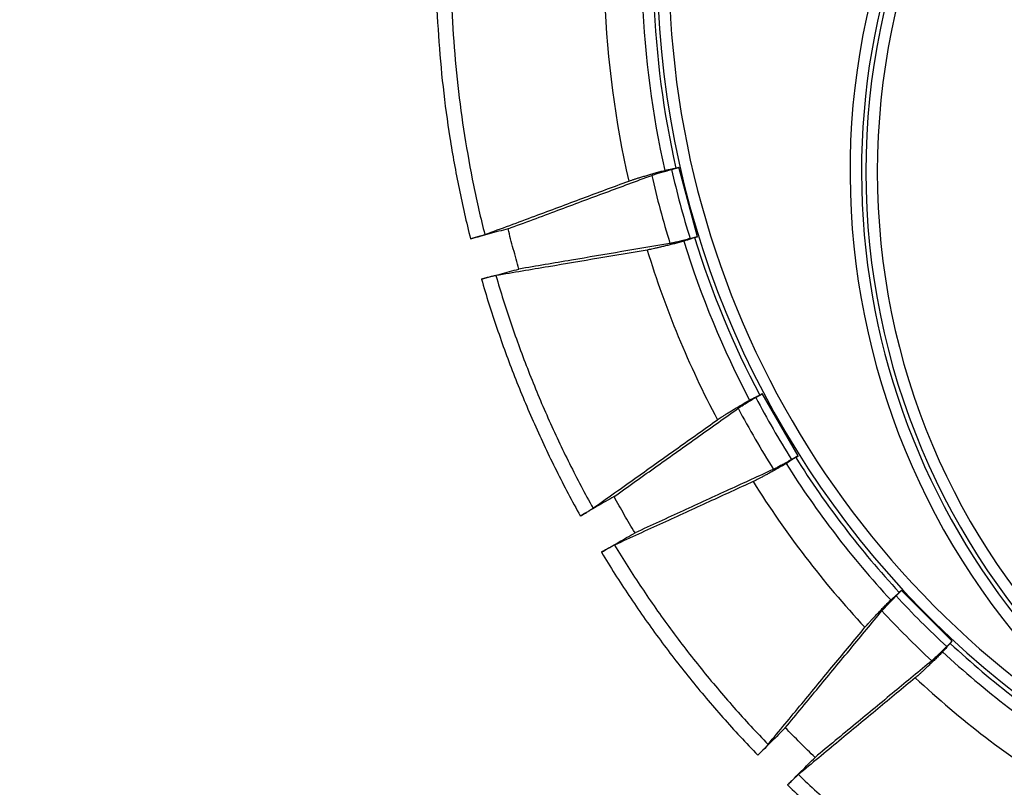
# Model space of a CAD drawing. Units: inches. Extents: x 0 to 380, y 0 to 294.
# Drawn here: x 151 to 155, y 81 to 85 of the extents above; entities that cross this region are included whole.
import ezdxf

# ---------------------------------------------------------------- set-up
doc = ezdxf.new("R2010")
doc.units = ezdxf.units.IN
doc.header["$LTSCALE"] = 16
doc.header["$MEASUREMENT"] = 0
doc.layers.add('36HC', color=7, linetype='Continuous')
doc.layers.add('dim', color=1, linetype='Continuous')

# ---------------------------------------------------------------- blocks, each defined once
blk = doc.blocks.new('A$C26050B71')
at = {"layer": '36HC', "color": 7}
for p, q in [((-52.461, 62.48), (-52.035, 62.594)), ((-52.206, 62.562), (-52.038, 62.607)), ((-50.961, 58.589), (-52.038, 62.607)), ((-51.392, 58.488), (-50.965, 58.602)), ((-51.129, 58.544), (-50.961, 58.589)), ((-47.589, 49.308), (-47.207, 49.529)), ((-47.364, 49.453), (-47.213, 49.54)), ((-45.134, 45.938), (-47.213, 49.54)), ((-45.523, 45.729), (-45.14, 45.95)), ((-45.284, 45.851), (-45.134, 45.938)), ((-39.162, 38.158), (-39.474, 37.846)), ((-39.171, 38.168), (-39.294, 38.045)), ((-36.23, 35.226), (-39.171, 38.168)), ((-36.552, 34.923), (-36.239, 35.236)), ((-36.353, 35.104), (-36.23, 35.226))]:
    blk.add_line(p, q, dxfattribs=at)
for points, knots in [([(9.603, 126.801), (-19.34, 132.105), (-47.102, 112.941), (-52.404, 83.997), (-57.707, 55.054), (-38.541, 27.293), (-9.597, 21.992)], [0, 0, 0, 0, 1, 1, 1, 2, 2, 2, 2]), ([(-23.95, 121.247), (-41.676, 112.186), (-52.77, 93.896), (-52.615, 73.988), (-52.46, 54.081), (-41.083, 35.965), (-23.218, 27.181)], [0, 0, 0, 0, 1, 1, 1, 2, 2, 2, 2]), ([(23.684, 97.197), (4.345, 110.339), (-21.996, 105.223), (-35.009, 85.797), (-48.022, 66.37), (-42.73, 40.064), (-23.218, 27.181)], [0, 0, 0, 0, 1, 1, 1, 2, 2, 2, 2]), ([(0, 103.569), (-22.768, 103.569), (-41.224, 85.113), (-41.224, 62.345), (-41.224, 39.578), (-22.768, 21.121), (0, 21.121)], [0, 0, 0, 0, 1, 1, 1, 2, 2, 2, 2]), ([(-9.737, 102.664), (-28.385, 98.161), (-41.512, 81.457), (-41.478, 62.273), (-41.445, 43.089), (-28.26, 26.431), (-9.597, 21.992)], [0, 0, 0, 0, 1, 1, 1, 2, 2, 2, 2]), ([(0, 102.909), (-22.403, 102.909), (-40.564, 84.748), (-40.564, 62.345), (-40.564, 39.942), (-22.403, 21.781), (0, 21.781)], [0, 0, 0, 0, 1, 1, 1, 2, 2, 2, 2]), ([(-66.072, 73.196), (-66.05, 72.204), (-66.006, 71.213), (-65.94, 70.223), (-65.874, 69.232), (-65.786, 68.243), (-65.675, 67.257), (-65.564, 66.27), (-65.431, 65.286), (-65.277, 64.305), (-65.122, 63.325), (-64.945, 62.348), (-64.746, 61.376), (-64.547, 60.404), (-64.326, 59.437), (-64.084, 58.475)], [0, 0, 0, 0, 1, 1, 1, 2, 2, 2, 3, 3, 3, 4, 4, 4, 5, 5, 5, 5]), ([(-65.214, 73.176), (-65.192, 72.202), (-65.148, 71.228), (-65.083, 70.255), (-65.017, 69.282), (-64.93, 68.311), (-64.821, 67.342), (-64.712, 66.373), (-64.581, 65.407), (-64.429, 64.444), (-64.277, 63.481), (-64.103, 62.522), (-63.908, 61.567), (-63.713, 60.612), (-63.496, 59.662), (-63.258, 58.717)], [0, 0, 0, 0, 1, 1, 1, 2, 2, 2, 3, 3, 3, 4, 4, 4, 5, 5, 5, 5]), ([(-61.913, 59.054), (-60.952, 59.412), (-59.99, 59.769), (-59.029, 60.127), (-58.106, 60.47), (-57.184, 60.813), (-56.261, 61.156), (-55.376, 61.485), (-54.491, 61.814), (-53.607, 62.143)], [0, 0, 0, 0, 1, 1, 1, 2, 2, 2, 3, 3, 3, 3]), ([(-54.935, 61.812), (-54.899, 61.825), (-54.863, 61.838), (-54.827, 61.85), (-54.781, 61.866), (-54.735, 61.881), (-54.689, 61.896), (-54.634, 61.914), (-54.58, 61.932), (-54.525, 61.949), (-54.463, 61.968), (-54.4, 61.988), (-54.338, 62.007), (-54.267, 62.028), (-54.197, 62.049), (-54.127, 62.07), (-54.05, 62.093), (-53.973, 62.115), (-53.897, 62.137), (-53.815, 62.161), (-53.733, 62.185), (-53.652, 62.208), (-53.565, 62.232), (-53.479, 62.257), (-53.392, 62.281), (-53.303, 62.306), (-53.213, 62.331), (-53.123, 62.356), (-53.031, 62.381), (-52.939, 62.406), (-52.848, 62.431)], [0, 0, 0, 0, 1, 1, 1, 2, 2, 2, 3, 3, 3, 4, 4, 4, 5, 5, 5, 6, 6, 6, 7, 7, 7, 8, 8, 8, 9, 9, 9, 10, 10, 10, 10]), ([(-53.607, 62.143), (-53.585, 62.151), (-53.563, 62.159), (-53.54, 62.166), (-53.511, 62.176), (-53.483, 62.186), (-53.454, 62.195), (-53.419, 62.206), (-53.384, 62.217), (-53.349, 62.228), (-53.309, 62.24), (-53.268, 62.252), (-53.228, 62.264), (-53.183, 62.278), (-53.137, 62.291), (-53.092, 62.304), (-53.043, 62.318), (-52.994, 62.332), (-52.945, 62.346), (-52.893, 62.361), (-52.841, 62.376), (-52.789, 62.39), (-52.735, 62.405), (-52.681, 62.42), (-52.627, 62.435), (-52.572, 62.45), (-52.516, 62.465), (-52.461, 62.48)], [0, 0, 0, 0, 1, 1, 1, 2, 2, 2, 3, 3, 3, 4, 4, 4, 5, 5, 5, 6, 6, 6, 7, 7, 7, 8, 8, 8, 9, 9, 9, 9]), ([(-52.848, 62.431), (-52.776, 62.446), (-52.705, 62.46), (-52.633, 62.475), (-52.562, 62.489), (-52.491, 62.504), (-52.42, 62.518), (-52.348, 62.533), (-52.277, 62.547), (-52.206, 62.562)], [0, 0, 0, 0, 1, 1, 1, 2, 2, 2, 3, 3, 3, 3]), ([(-63.258, 58.717), (-62.295, 59.075), (-61.332, 59.433), (-60.369, 59.792), (-59.445, 60.135), (-58.52, 60.479), (-57.596, 60.823), (-56.709, 61.153), (-55.822, 61.482), (-54.935, 61.812)], [0, 0, 0, 0, 1, 1, 1, 2, 2, 2, 3, 3, 3, 3]), ([(-61.913, 59.054), (-62.275, 58.957), (-62.637, 58.861), (-62.998, 58.764), (-63.36, 58.668), (-63.722, 58.571), (-64.084, 58.475)], [0, 0, 0, 0, 1, 1, 1, 2, 2, 2, 2]), ([(-64.084, 58.475), (-64.039, 58.487), (-63.995, 58.499), (-63.95, 58.511), (-63.907, 58.523), (-63.863, 58.534), (-63.82, 58.547), (-63.779, 58.558), (-63.737, 58.57), (-63.696, 58.582), (-63.657, 58.593), (-63.619, 58.604), (-63.58, 58.615), (-63.545, 58.625), (-63.51, 58.636), (-63.476, 58.646), (-63.446, 58.655), (-63.416, 58.664), (-63.387, 58.674), (-63.362, 58.682), (-63.338, 58.689), (-63.313, 58.698), (-63.295, 58.704), (-63.277, 58.71), (-63.258, 58.717)], [0, 0, 0, 0, 1, 1, 1, 2, 2, 2, 3, 3, 3, 4, 4, 4, 5, 5, 5, 6, 6, 6, 7, 7, 7, 8, 8, 8, 8]), ([(-61.282, 56.73), (-61.395, 57.115), (-61.503, 57.502), (-61.609, 57.889), (-61.714, 58.276), (-61.815, 58.665), (-61.913, 59.054)], [0, 0, 0, 0, 1, 1, 1, 2, 2, 2, 2]), ([(-52.552, 58.207), (-53.481, 58.05), (-54.41, 57.892), (-55.339, 57.735), (-56.309, 57.571), (-57.279, 57.407), (-58.248, 57.243), (-59.26, 57.072), (-60.271, 56.901), (-61.282, 56.73)], [0, 0, 0, 0, 1, 1, 1, 2, 2, 2, 3, 3, 3, 3]), ([(-51.751, 58.337), (-51.842, 58.312), (-51.934, 58.288), (-52.026, 58.264), (-52.117, 58.241), (-52.207, 58.217), (-52.297, 58.194), (-52.384, 58.172), (-52.471, 58.15), (-52.558, 58.128), (-52.641, 58.107), (-52.723, 58.087), (-52.806, 58.067), (-52.884, 58.047), (-52.961, 58.028), (-53.039, 58.01), (-53.11, 57.993), (-53.182, 57.976), (-53.253, 57.959), (-53.317, 57.944), (-53.381, 57.93), (-53.444, 57.916), (-53.5, 57.903), (-53.556, 57.891), (-53.613, 57.879), (-53.66, 57.869), (-53.707, 57.859), (-53.755, 57.85), (-53.792, 57.843), (-53.83, 57.836), (-53.868, 57.829)], [0, 0, 0, 0, 1, 1, 1, 2, 2, 2, 3, 3, 3, 4, 4, 4, 5, 5, 5, 6, 6, 6, 7, 7, 7, 8, 8, 8, 9, 9, 9, 10, 10, 10, 10]), ([(-51.392, 58.488), (-51.447, 58.473), (-51.502, 58.458), (-51.557, 58.444), (-51.612, 58.43), (-51.666, 58.415), (-51.72, 58.401), (-51.773, 58.388), (-51.825, 58.374), (-51.877, 58.361), (-51.927, 58.349), (-51.977, 58.336), (-52.026, 58.324), (-52.072, 58.313), (-52.117, 58.302), (-52.163, 58.291), (-52.204, 58.281), (-52.245, 58.272), (-52.287, 58.262), (-52.322, 58.254), (-52.358, 58.246), (-52.394, 58.238), (-52.423, 58.232), (-52.453, 58.226), (-52.483, 58.22), (-52.506, 58.215), (-52.529, 58.211), (-52.552, 58.207)], [0, 0, 0, 0, 1, 1, 1, 2, 2, 2, 3, 3, 3, 4, 4, 4, 5, 5, 5, 6, 6, 6, 7, 7, 7, 8, 8, 8, 9, 9, 9, 9]), ([(-51.129, 58.544), (-51.198, 58.521), (-51.267, 58.498), (-51.336, 58.475), (-51.405, 58.452), (-51.474, 58.429), (-51.543, 58.406), (-51.612, 58.383), (-51.681, 58.36), (-51.751, 58.337)], [0, 0, 0, 0, 1, 1, 1, 2, 2, 2, 3, 3, 3, 3]), ([(-53.868, 57.829), (-54.8, 57.671), (-55.732, 57.514), (-56.664, 57.356), (-57.636, 57.192), (-58.607, 57.027), (-59.579, 56.863), (-60.591, 56.692), (-61.603, 56.52), (-62.616, 56.349)], [0, 0, 0, 0, 1, 1, 1, 2, 2, 2, 3, 3, 3, 3]), ([(-63.452, 56.146), (-63.09, 56.244), (-62.728, 56.341), (-62.367, 56.438), (-62.005, 56.535), (-61.644, 56.633), (-61.282, 56.73)], [0, 0, 0, 0, 1, 1, 1, 2, 2, 2, 2]), ([(-62.616, 56.349), (-62.635, 56.346), (-62.654, 56.342), (-62.673, 56.339), (-62.698, 56.334), (-62.723, 56.328), (-62.748, 56.322), (-62.779, 56.316), (-62.809, 56.309), (-62.839, 56.302), (-62.874, 56.294), (-62.91, 56.285), (-62.945, 56.277), (-62.984, 56.267), (-63.023, 56.257), (-63.062, 56.248), (-63.104, 56.237), (-63.145, 56.227), (-63.187, 56.216), (-63.231, 56.205), (-63.275, 56.193), (-63.318, 56.182), (-63.363, 56.17), (-63.407, 56.158), (-63.452, 56.146)], [0, 0, 0, 0, 1, 1, 1, 2, 2, 2, 3, 3, 3, 4, 4, 4, 5, 5, 5, 6, 6, 6, 7, 7, 7, 8, 8, 8, 8]), ([(-63.452, 56.146), (-63.175, 55.195), (-62.876, 54.25), (-62.557, 53.312), (-62.237, 52.374), (-61.897, 51.443), (-61.536, 50.521), (-61.174, 49.598), (-60.792, 48.684), (-60.39, 47.778), (-59.988, 46.873), (-59.565, 45.977), (-59.122, 45.09), (-58.68, 44.204), (-58.217, 43.328), (-57.735, 42.463)], [0, 0, 0, 0, 1, 1, 1, 2, 2, 2, 3, 3, 3, 4, 4, 4, 5, 5, 5, 5]), ([(-62.616, 56.349), (-62.343, 55.415), (-62.049, 54.487), (-61.735, 53.566), (-61.421, 52.646), (-61.086, 51.732), (-60.731, 50.825), (-60.376, 49.92), (-60.001, 49.022), (-59.606, 48.132), (-59.21, 47.243), (-58.795, 46.363), (-58.361, 45.492), (-57.926, 44.622), (-57.472, 43.761), (-56.999, 42.911)], [0, 0, 0, 0, 1, 1, 1, 2, 2, 2, 3, 3, 3, 4, 4, 4, 5, 5, 5, 5]), ([(-79.558, 20.445), (-86.861, 24.276), (-94.163, 28.105), (-101.466, 31.934), (-108.767, 35.763), (-116.068, 39.59), (-123.37, 43.417), (-130.67, 47.243), (-137.969, 51.068), (-145.269, 54.892)], [0, 0, 0, 0, 1, 1, 1, 2, 2, 2, 3, 3, 3, 3]), ([(-79.723, 20.12), (-87.024, 23.949), (-94.326, 27.778), (-101.628, 31.607), (-108.928, 35.435), (-116.228, 39.262), (-123.529, 43.088), (-130.827, 46.913), (-138.126, 50.738), (-145.425, 54.562)], [0, 0, 0, 0, 1, 1, 1, 2, 2, 2, 3, 3, 3, 3]), ([(-146.416, 51.359), (-139.209, 47.57), (-132.001, 43.781), (-124.793, 39.993), (-117.583, 36.203), (-110.373, 32.415), (-103.162, 28.627), (-95.95, 24.837), (-88.737, 21.049), (-81.524, 17.261)], [0, 0, 0, 0, 1, 1, 1, 2, 2, 2, 3, 3, 3, 3]), ([(-146.217, 51.704), (-139.011, 47.915), (-131.804, 44.127), (-124.598, 40.339), (-117.389, 36.55), (-110.179, 32.762), (-102.969, 28.974), (-95.758, 25.186), (-88.547, 21.398), (-81.335, 17.61)], [0, 0, 0, 0, 1, 1, 1, 2, 2, 2, 3, 3, 3, 3]), ([(-49.806, 48.023), (-49.775, 48.045), (-49.743, 48.066), (-49.711, 48.088), (-49.671, 48.115), (-49.631, 48.142), (-49.59, 48.168), (-49.542, 48.199), (-49.494, 48.23), (-49.445, 48.261), (-49.39, 48.296), (-49.335, 48.331), (-49.279, 48.365), (-49.217, 48.404), (-49.154, 48.443), (-49.092, 48.481), (-49.024, 48.523), (-48.955, 48.564), (-48.887, 48.606), (-48.814, 48.65), (-48.742, 48.693), (-48.669, 48.737), (-48.592, 48.783), (-48.514, 48.829), (-48.437, 48.875), (-48.357, 48.922), (-48.276, 48.97), (-48.196, 49.017), (-48.114, 49.065), (-48.032, 49.113), (-47.95, 49.161)], [0, 0, 0, 0, 1, 1, 1, 2, 2, 2, 3, 3, 3, 4, 4, 4, 5, 5, 5, 6, 6, 6, 7, 7, 7, 8, 8, 8, 9, 9, 9, 10, 10, 10, 10]), ([(-48.609, 48.686), (-48.589, 48.7), (-48.57, 48.713), (-48.55, 48.726), (-48.525, 48.743), (-48.5, 48.759), (-48.474, 48.776), (-48.443, 48.796), (-48.412, 48.815), (-48.382, 48.835), (-48.346, 48.857), (-48.31, 48.879), (-48.274, 48.901), (-48.234, 48.926), (-48.194, 48.951), (-48.153, 48.975), (-48.11, 49.001), (-48.066, 49.028), (-48.022, 49.054), (-47.976, 49.082), (-47.929, 49.109), (-47.883, 49.137), (-47.834, 49.165), (-47.786, 49.194), (-47.737, 49.222), (-47.688, 49.251), (-47.639, 49.279), (-47.589, 49.308)], [0, 0, 0, 0, 1, 1, 1, 2, 2, 2, 3, 3, 3, 4, 4, 4, 5, 5, 5, 6, 6, 6, 7, 7, 7, 8, 8, 8, 9, 9, 9, 9]), ([(-47.95, 49.161), (-47.884, 49.193), (-47.819, 49.226), (-47.754, 49.258), (-47.689, 49.291), (-47.624, 49.324), (-47.559, 49.356), (-47.494, 49.389), (-47.429, 49.421), (-47.364, 49.453)], [0, 0, 0, 0, 1, 1, 1, 2, 2, 2, 3, 3, 3, 3]), ([(-55.788, 43.584), (-54.958, 44.174), (-54.127, 44.765), (-53.296, 45.355), (-52.498, 45.922), (-51.701, 46.489), (-50.903, 47.055), (-50.138, 47.599), (-49.373, 48.142), (-48.609, 48.686)], [0, 0, 0, 0, 1, 1, 1, 2, 2, 2, 3, 3, 3, 3]), ([(-56.999, 42.911), (-56.167, 43.502), (-55.335, 44.094), (-54.503, 44.685), (-53.704, 45.253), (-52.905, 45.821), (-52.106, 46.388), (-51.339, 46.933), (-50.573, 47.478), (-49.806, 48.023)], [0, 0, 0, 0, 1, 1, 1, 2, 2, 2, 3, 3, 3, 3]), ([(-45.523, 45.729), (-45.572, 45.7), (-45.622, 45.672), (-45.671, 45.643), (-45.72, 45.615), (-45.769, 45.588), (-45.818, 45.56), (-45.865, 45.534), (-45.912, 45.507), (-45.959, 45.481), (-46.004, 45.456), (-46.049, 45.431), (-46.093, 45.407), (-46.134, 45.384), (-46.176, 45.362), (-46.217, 45.339), (-46.254, 45.319), (-46.291, 45.299), (-46.329, 45.279), (-46.361, 45.262), (-46.393, 45.245), (-46.426, 45.228), (-46.453, 45.215), (-46.48, 45.201), (-46.507, 45.187), (-46.528, 45.177), (-46.55, 45.167), (-46.571, 45.157)], [0, 0, 0, 0, 1, 1, 1, 2, 2, 2, 3, 3, 3, 4, 4, 4, 5, 5, 5, 6, 6, 6, 7, 7, 7, 8, 8, 8, 9, 9, 9, 9]), ([(-45.284, 45.851), (-45.345, 45.811), (-45.405, 45.771), (-45.466, 45.731), (-45.527, 45.691), (-45.587, 45.651), (-45.648, 45.61), (-45.709, 45.57), (-45.769, 45.53), (-45.83, 45.49)], [0, 0, 0, 0, 1, 1, 1, 2, 2, 2, 3, 3, 3, 3]), ([(-46.571, 45.157), (-47.423, 44.767), (-48.274, 44.377), (-49.126, 43.987), (-50.015, 43.58), (-50.904, 43.173), (-51.793, 42.766), (-52.72, 42.341), (-53.646, 41.917), (-54.573, 41.493)], [0, 0, 0, 0, 1, 1, 1, 2, 2, 2, 3, 3, 3, 3]), ([(-45.83, 45.49), (-45.913, 45.443), (-45.995, 45.396), (-46.078, 45.349), (-46.159, 45.303), (-46.24, 45.257), (-46.322, 45.211), (-46.4, 45.167), (-46.478, 45.123), (-46.557, 45.079), (-46.631, 45.038), (-46.705, 44.997), (-46.78, 44.956), (-46.85, 44.917), (-46.92, 44.879), (-46.99, 44.841), (-47.055, 44.806), (-47.119, 44.771), (-47.184, 44.736), (-47.242, 44.706), (-47.3, 44.675), (-47.358, 44.645), (-47.408, 44.618), (-47.459, 44.592), (-47.51, 44.566), (-47.554, 44.544), (-47.597, 44.522), (-47.64, 44.501), (-47.675, 44.484), (-47.709, 44.468), (-47.744, 44.452)], [0, 0, 0, 0, 1, 1, 1, 2, 2, 2, 3, 3, 3, 4, 4, 4, 5, 5, 5, 6, 6, 6, 7, 7, 7, 8, 8, 8, 9, 9, 9, 10, 10, 10, 10]), ([(-47.744, 44.452), (-48.599, 44.06), (-49.453, 43.669), (-50.307, 43.278), (-51.198, 42.87), (-52.088, 42.463), (-52.979, 42.055), (-53.906, 41.63), (-54.834, 41.206), (-55.761, 40.781)], [0, 0, 0, 0, 1, 1, 1, 2, 2, 2, 3, 3, 3, 3]), ([(-55.788, 43.584), (-56.113, 43.397), (-56.437, 43.21), (-56.762, 43.023), (-57.086, 42.836), (-57.411, 42.649), (-57.735, 42.463)], [0, 0, 0, 0, 1, 1, 1, 2, 2, 2, 2]), ([(-54.573, 41.493), (-54.782, 41.838), (-54.988, 42.184), (-55.191, 42.533), (-55.393, 42.881), (-55.592, 43.232), (-55.788, 43.584)], [0, 0, 0, 0, 1, 1, 1, 2, 2, 2, 2]), ([(-57.735, 42.463), (-57.695, 42.485), (-57.655, 42.509), (-57.615, 42.532), (-57.577, 42.555), (-57.538, 42.578), (-57.499, 42.601), (-57.461, 42.622), (-57.424, 42.644), (-57.387, 42.667), (-57.353, 42.687), (-57.318, 42.708), (-57.284, 42.729), (-57.253, 42.748), (-57.222, 42.767), (-57.191, 42.786), (-57.165, 42.803), (-57.138, 42.819), (-57.112, 42.836), (-57.09, 42.85), (-57.069, 42.864), (-57.047, 42.878), (-57.031, 42.889), (-57.015, 42.9), (-56.999, 42.911)], [0, 0, 0, 0, 1, 1, 1, 2, 2, 2, 3, 3, 3, 4, 4, 4, 5, 5, 5, 6, 6, 6, 7, 7, 7, 8, 8, 8, 8]), ([(-56.518, 40.368), (-56.194, 40.555), (-55.869, 40.743), (-55.545, 40.93), (-55.221, 41.118), (-54.897, 41.305), (-54.573, 41.493)], [0, 0, 0, 0, 1, 1, 1, 2, 2, 2, 2]), ([(-55.761, 40.781), (-55.779, 40.773), (-55.796, 40.764), (-55.814, 40.756), (-55.837, 40.744), (-55.859, 40.733), (-55.882, 40.721), (-55.91, 40.706), (-55.938, 40.692), (-55.965, 40.677), (-55.997, 40.66), (-56.029, 40.643), (-56.061, 40.625), (-56.096, 40.606), (-56.132, 40.586), (-56.167, 40.567), (-56.205, 40.546), (-56.242, 40.525), (-56.28, 40.503), (-56.319, 40.481), (-56.359, 40.459), (-56.398, 40.437), (-56.438, 40.414), (-56.478, 40.391), (-56.518, 40.368)], [0, 0, 0, 0, 1, 1, 1, 2, 2, 2, 3, 3, 3, 4, 4, 4, 5, 5, 5, 6, 6, 6, 7, 7, 7, 8, 8, 8, 8]), ([(-55.761, 40.781), (-55.257, 39.95), (-54.734, 39.131), (-54.193, 38.323), (-53.653, 37.516), (-53.094, 36.721), (-52.518, 35.939), (-51.942, 35.157), (-51.348, 34.388), (-50.738, 33.632), (-50.128, 32.877), (-49.5, 32.134), (-48.857, 31.407), (-48.213, 30.679), (-47.553, 29.966), (-46.878, 29.268)], [0, 0, 0, 0, 1, 1, 1, 2, 2, 2, 3, 3, 3, 4, 4, 4, 5, 5, 5, 5]), ([(-56.518, 40.368), (-56.005, 39.521), (-55.473, 38.686), (-54.923, 37.864), (-54.373, 37.042), (-53.804, 36.232), (-53.218, 35.436), (-52.631, 34.639), (-52.027, 33.856), (-51.406, 33.086), (-50.784, 32.317), (-50.145, 31.561), (-49.49, 30.821), (-48.834, 30.08), (-48.162, 29.353), (-47.474, 28.643)], [0, 0, 0, 0, 1, 1, 1, 2, 2, 2, 3, 3, 3, 4, 4, 4, 5, 5, 5, 5]), ([(-41.283, 36.031), (-41.258, 36.06), (-41.233, 36.089), (-41.208, 36.118), (-41.176, 36.155), (-41.144, 36.191), (-41.112, 36.227), (-41.073, 36.269), (-41.035, 36.312), (-40.996, 36.354), (-40.952, 36.402), (-40.907, 36.45), (-40.862, 36.498), (-40.812, 36.551), (-40.762, 36.605), (-40.711, 36.658), (-40.656, 36.716), (-40.601, 36.774), (-40.546, 36.832), (-40.487, 36.893), (-40.428, 36.954), (-40.369, 37.015), (-40.306, 37.08), (-40.244, 37.144), (-40.181, 37.208), (-40.116, 37.275), (-40.05, 37.341), (-39.985, 37.408), (-39.918, 37.476), (-39.851, 37.543), (-39.784, 37.61)], [0, 0, 0, 0, 1, 1, 1, 2, 2, 2, 3, 3, 3, 4, 4, 4, 5, 5, 5, 6, 6, 6, 7, 7, 7, 8, 8, 8, 9, 9, 9, 10, 10, 10, 10]), ([(-40.298, 36.981), (-40.282, 36.999), (-40.267, 37.017), (-40.252, 37.035), (-40.232, 37.058), (-40.211, 37.08), (-40.191, 37.103), (-40.166, 37.13), (-40.142, 37.157), (-40.117, 37.184), (-40.088, 37.215), (-40.059, 37.245), (-40.03, 37.276), (-39.998, 37.31), (-39.965, 37.344), (-39.933, 37.378), (-39.897, 37.415), (-39.862, 37.452), (-39.826, 37.488), (-39.789, 37.527), (-39.751, 37.566), (-39.713, 37.604), (-39.674, 37.645), (-39.634, 37.685), (-39.595, 37.724), (-39.555, 37.765), (-39.514, 37.805), (-39.474, 37.846)], [0, 0, 0, 0, 1, 1, 1, 2, 2, 2, 3, 3, 3, 4, 4, 4, 5, 5, 5, 6, 6, 6, 7, 7, 7, 8, 8, 8, 9, 9, 9, 9]), ([(-39.784, 37.61), (-39.73, 37.659), (-39.675, 37.707), (-39.621, 37.755), (-39.566, 37.804), (-39.511, 37.852), (-39.457, 37.9), (-39.403, 37.948), (-39.348, 37.997), (-39.294, 38.045)], [0, 0, 0, 0, 1, 1, 1, 2, 2, 2, 3, 3, 3, 3]), ([(-45.883, 30.23), (-45.237, 31.011), (-44.591, 31.792), (-43.945, 32.573), (-43.324, 33.323), (-42.704, 34.073), (-42.083, 34.823), (-41.488, 35.543), (-40.893, 36.262), (-40.298, 36.981)], [0, 0, 0, 0, 1, 1, 1, 2, 2, 2, 3, 3, 3, 3]), ([(-46.878, 29.268), (-46.23, 30.05), (-45.583, 30.832), (-44.936, 31.615), (-44.315, 32.366), (-43.693, 33.117), (-43.072, 33.868), (-42.476, 34.589), (-41.879, 35.31), (-41.283, 36.031)], [0, 0, 0, 0, 1, 1, 1, 2, 2, 2, 3, 3, 3, 3]), ([(-36.552, 34.923), (-36.592, 34.883), (-36.632, 34.843), (-36.673, 34.803), (-36.713, 34.763), (-36.753, 34.723), (-36.793, 34.684), (-36.832, 34.646), (-36.87, 34.609), (-36.909, 34.571), (-36.946, 34.536), (-36.982, 34.5), (-37.019, 34.465), (-37.053, 34.432), (-37.087, 34.4), (-37.121, 34.367), (-37.152, 34.338), (-37.183, 34.31), (-37.214, 34.281), (-37.241, 34.256), (-37.268, 34.231), (-37.295, 34.207), (-37.317, 34.186), (-37.34, 34.166), (-37.363, 34.146), (-37.38, 34.13), (-37.398, 34.115), (-37.416, 34.1)], [0, 0, 0, 0, 1, 1, 1, 2, 2, 2, 3, 3, 3, 4, 4, 4, 5, 5, 5, 6, 6, 6, 7, 7, 7, 8, 8, 8, 9, 9, 9, 9]), ([(-36.353, 35.104), (-36.401, 35.049), (-36.449, 34.995), (-36.497, 34.94), (-36.546, 34.886), (-36.594, 34.831), (-36.642, 34.777), (-36.69, 34.722), (-36.739, 34.668), (-36.787, 34.613)], [0, 0, 0, 0, 1, 1, 1, 2, 2, 2, 3, 3, 3, 3]), ([(-36.787, 34.613), (-36.854, 34.546), (-36.922, 34.479), (-36.989, 34.413), (-37.056, 34.347), (-37.123, 34.282), (-37.189, 34.216), (-37.254, 34.154), (-37.318, 34.091), (-37.382, 34.029), (-37.443, 33.969), (-37.504, 33.91), (-37.566, 33.852), (-37.624, 33.796), (-37.681, 33.741), (-37.739, 33.686), (-37.793, 33.636), (-37.846, 33.585), (-37.899, 33.535), (-37.947, 33.49), (-37.995, 33.446), (-38.044, 33.402), (-38.086, 33.363), (-38.128, 33.324), (-38.171, 33.286), (-38.206, 33.253), (-38.243, 33.221), (-38.279, 33.19), (-38.308, 33.164), (-38.337, 33.139), (-38.367, 33.115)], [0, 0, 0, 0, 1, 1, 1, 2, 2, 2, 3, 3, 3, 4, 4, 4, 5, 5, 5, 6, 6, 6, 7, 7, 7, 8, 8, 8, 9, 9, 9, 10, 10, 10, 10]), ([(-37.416, 34.1), (-38.134, 33.505), (-38.853, 32.911), (-39.571, 32.317), (-40.32, 31.697), (-41.07, 31.077), (-41.82, 30.457), (-42.601, 29.81), (-43.382, 29.164), (-44.163, 28.518)], [0, 0, 0, 0, 1, 1, 1, 2, 2, 2, 3, 3, 3, 3]), ([(-38.367, 33.115), (-39.087, 32.519), (-39.808, 31.923), (-40.528, 31.327), (-41.279, 30.706), (-42.029, 30.085), (-42.78, 29.464), (-43.562, 28.817), (-44.344, 28.17), (-45.125, 27.524)], [0, 0, 0, 0, 1, 1, 1, 2, 2, 2, 3, 3, 3, 3]), ([(-45.883, 30.23), (-46.148, 29.965), (-46.413, 29.701), (-46.678, 29.436), (-46.944, 29.172), (-47.209, 28.907), (-47.474, 28.643)], [0, 0, 0, 0, 1, 1, 1, 2, 2, 2, 2]), ([(-44.163, 28.518), (-44.455, 28.798), (-44.745, 29.08), (-45.031, 29.365), (-45.318, 29.651), (-45.602, 29.939), (-45.883, 30.23)], [0, 0, 0, 0, 1, 1, 1, 2, 2, 2, 2]), ([(-47.474, 28.643), (-47.441, 28.675), (-47.408, 28.708), (-47.376, 28.741), (-47.344, 28.773), (-47.312, 28.805), (-47.28, 28.838), (-47.25, 28.869), (-47.22, 28.9), (-47.19, 28.931), (-47.162, 28.959), (-47.134, 28.989), (-47.106, 29.018), (-47.081, 29.044), (-47.056, 29.071), (-47.031, 29.097), (-47.01, 29.12), (-46.989, 29.143), (-46.967, 29.166), (-46.95, 29.185), (-46.933, 29.204), (-46.916, 29.223), (-46.903, 29.238), (-46.89, 29.252), (-46.878, 29.268)], [0, 0, 0, 0, 1, 1, 1, 2, 2, 2, 3, 3, 3, 4, 4, 4, 5, 5, 5, 6, 6, 6, 7, 7, 7, 8, 8, 8, 8]), ([(-45.75, 26.927), (-45.486, 27.192), (-45.221, 27.457), (-44.957, 27.723), (-44.692, 27.988), (-44.428, 28.253), (-44.163, 28.518)], [0, 0, 0, 0, 1, 1, 1, 2, 2, 2, 2]), ([(-45.125, 27.524), (-45.14, 27.511), (-45.155, 27.498), (-45.17, 27.485), (-45.189, 27.468), (-45.208, 27.451), (-45.227, 27.434), (-45.25, 27.413), (-45.273, 27.391), (-45.296, 27.37), (-45.322, 27.345), (-45.349, 27.32), (-45.375, 27.295), (-45.404, 27.267), (-45.434, 27.239), (-45.463, 27.211), (-45.494, 27.181), (-45.525, 27.151), (-45.556, 27.12), (-45.588, 27.089), (-45.62, 27.057), (-45.652, 27.025), (-45.685, 26.992), (-45.718, 26.96), (-45.75, 26.927)], [0, 0, 0, 0, 1, 1, 1, 2, 2, 2, 3, 3, 3, 4, 4, 4, 5, 5, 5, 6, 6, 6, 7, 7, 7, 8, 8, 8, 8]), ([(-45.125, 27.524), (-44.425, 26.852), (-43.709, 26.197), (-42.979, 25.557), (-42.25, 24.918), (-41.505, 24.295), (-40.748, 23.688), (-39.99, 23.082), (-39.219, 22.493), (-38.435, 21.921), (-37.651, 21.349), (-36.854, 20.795), (-36.046, 20.259), (-35.237, 19.723), (-34.417, 19.205), (-33.585, 18.705)], [0, 0, 0, 0, 1, 1, 1, 2, 2, 2, 3, 3, 3, 4, 4, 4, 5, 5, 5, 5]), ([(-45.75, 26.927), (-45.037, 26.243), (-44.309, 25.575), (-43.566, 24.924), (-42.823, 24.272), (-42.066, 23.637), (-41.294, 23.02), (-40.523, 22.403), (-39.738, 21.802), (-38.939, 21.22), (-38.141, 20.638), (-37.33, 20.074), (-36.506, 19.528), (-35.683, 18.982), (-34.847, 18.455), (-34, 17.946)], [0, 0, 0, 0, 1, 1, 1, 2, 2, 2, 3, 3, 3, 4, 4, 4, 5, 5, 5, 5])]:
    blk.add_open_spline(points, degree=3, knots=knots, dxfattribs=at)
for points in [[(-56.321, 72.336), (-56.19, 68.769), (-55.732, 65.291), (-54.935, 61.812)], [(-53.49, 72.318), (-53.362, 69.012), (-52.937, 65.788), (-52.206, 62.562)], [(-54.144, 72.278), (-54.013, 68.942), (-53.585, 65.687), (-52.848, 62.431)], [(-53.607, 62.143), (-53.304, 60.817), (-52.952, 59.507), (-52.552, 58.207)], [(-52.461, 62.48), (-52.156, 61.134), (-51.8, 59.806), (-51.392, 58.488)], [(-51.751, 58.337), (-50.761, 55.148), (-49.505, 52.115), (-47.95, 49.161)], [(-51.129, 58.544), (-50.15, 55.385), (-48.905, 52.38), (-47.364, 49.453)], [(-53.868, 57.829), (-52.819, 54.417), (-51.477, 51.177), (-49.806, 48.023)], [(-47.589, 49.308), (-46.946, 48.088), (-46.258, 46.896), (-45.523, 45.729)], [(-48.609, 48.686), (-47.973, 47.484), (-47.294, 46.309), (-46.571, 45.157)], [(-45.284, 45.851), (-43.52, 43.053), (-41.54, 40.473), (-39.294, 38.045)], [(-45.83, 45.49), (-44.049, 42.666), (-42.051, 40.062), (-39.784, 37.61)], [(-47.744, 44.452), (-45.848, 41.428), (-43.713, 38.645), (-41.283, 36.031)], [(-39.474, 37.846), (-38.537, 36.833), (-37.564, 35.861), (-36.552, 34.923)], [(-40.298, 36.981), (-39.372, 35.985), (-38.413, 35.025), (-37.416, 34.1)], [(-36.353, 35.104), (-33.925, 32.857), (-31.344, 30.877), (-28.546, 29.113)], [(-36.787, 34.613), (-34.336, 32.347), (-31.731, 30.348), (-28.907, 28.567)], [(-38.367, 33.115), (-35.752, 30.685), (-32.97, 28.55), (-29.946, 26.653)]]:
    blk.add_open_spline(points, degree=3, dxfattribs=at)

msp = doc.modelspace()

# ---------------------------------------------------------------- block references
at = {"layer": 'dim', "xscale": 0.08333333333334281, "yscale": 0.08333333333334281, "zscale": 0.08333333333334281}
msp.add_blockref('A$C26050B71', (158.1183, 78.6113), dxfattribs=at)

doc.saveas('drawing.dxf')
